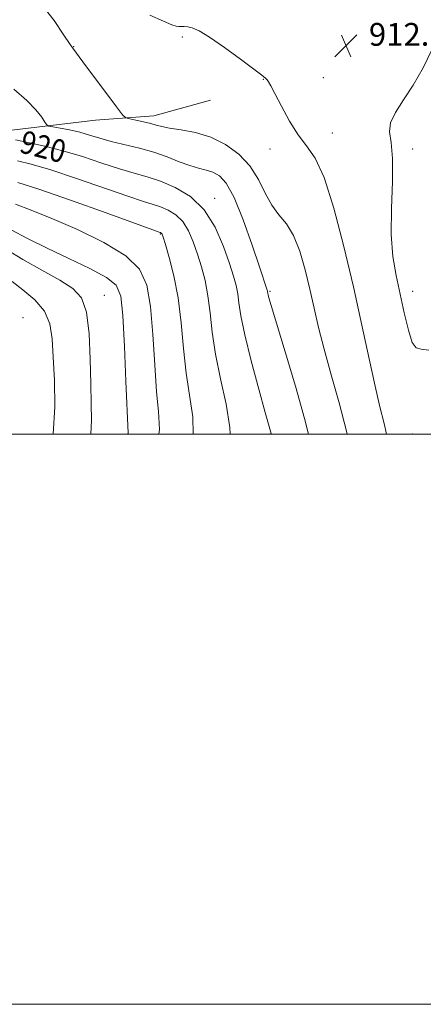
# Model space of a CAD drawing. Extents: x 2052300 to 2055200, y 344800 to 347700.
# Drawn here: x 2054062 to 2054204, y 344800 to 345145 of the extents above; entities that cross this region are included whole.
import ezdxf
from ezdxf.enums import TextEntityAlignment as Align

# ---------------------------------------------------------------- set-up
doc = ezdxf.new("R2010")
doc.units = 0
doc.header["$MEASUREMENT"] = 0
for name, color, linetype, lineweight in [('32000', 7, 'Continuous', 0), ('DTM HARD BREAKLINE', 7, 'Continuous', 0), ('DTM SPOT ELEVATION', 2, 'Continuous', 13), ('INDEX CONTOUR', 41, 'Continuous', 13), ('INDEX CONTOUR LABEL', 244, 'Continuous', 0), ('INTERMEDIATE CONTOUR', 44, 'Continuous', 0), ('SPOT ELEVATION', 7, 'Continuous', 0)]:
    doc.layers.add(name, color=color, linetype=linetype, lineweight=lineweight)
doc.styles.add('Style-ITALICS', font='ITALICS.shx')

# ---------------------------------------------------------------- blocks, each defined once
blk = doc.blocks.new('SPOT')
at = {"layer": 'SPOT ELEVATION'}
for p, q in [((-3.91, -3.91), (3.82, 3.81)), ((-1.65, 3.77), (1.72, -3.93))]:
    blk.add_line(p, q, dxfattribs=at)

msp = doc.modelspace()

# ---------------------------------------------------------------- linework, layer by layer
at = {"layer": '32000', "flags": 128}
for points in [[(2052300, 344800), (2055200, 344800), (2055200, 347700), (2052300, 347700), (2052300, 344800)], [(2052500, 345000), (2055000, 345000), (2055000, 347500), (2052500, 347500), (2052500, 345000)]]:
    msp.add_lwpolyline(points, dxfattribs=at)
at = {"layer": 'DTM HARD BREAKLINE'}
msp.add_polyline3d([(2053972.81, 345132.32, 920.14), (2053981.14, 345124.86, 920.14), (2053994.91, 345116.65, 920.14), (2054014.14, 345115.37, 920.14), (2054026.17, 345113.44, 920.14), (2054034.86, 345109.16, 920.14), (2054050.3, 345105.97, 920.14), (2054060.36, 345106.67, 918.96), (2054088.8, 345110.12, 916.59), (2054109.26, 345111.57, 915.41), (2054129.15, 345117.07, 914.22)], dxfattribs=at)
at = {"layer": 'DTM SPOT ELEVATION'}
for p in [(2054119.25, 345139.28, 914.64), (2054081.08, 345135.86, 915.96), (2054147.59, 345124.39, 914.09), (2054168.7, 345124.99, 912.7), (2054171.82, 345105.6, 913.28), (2054150, 345100, 914.62), (2054200, 345100, 911.66), (2054130.52, 345082.62, 919.51), (2054111.52, 345070.14, 924.12), (2054091.87, 345048.61, 929.26), (2054150, 345050, 917.83), (2054200, 345050, 911.43), (2054063.38, 345040.85, 933.52), (2054100, 345000, 928.04), (2054150, 345000, 920.07), (2054200, 345000, 912.71)]:
    msp.add_point(p, dxfattribs=at)
at = {"layer": 'INDEX CONTOUR'}
for points in [[(2054150.451, 345000, 920), (2054150.409, 345000.185, 920), (2054148.308, 345007.604, 920), (2054146.019, 345015.787, 920), (2054143.357, 345025.638, 920), (2054141.076, 345034.799, 920), (2054139.73, 345041.453, 920), (2054139.073, 345045.957, 920), (2054138.659, 345049.211, 920), (2054138.09, 345052.09, 920), (2054137.164, 345055.371, 920), (2054135.727, 345059.804, 920), (2054133.627, 345065.811, 920), (2054130.72, 345072.499, 920), (2054126.863, 345078.643, 920), (2054122.04, 345083.285, 920), (2054116.737, 345086.52, 920), (2054111.566, 345088.71, 920), (2054106.924, 345090.229, 920), (2054102.358, 345091.512, 920), (2054097.201, 345093.008, 920), (2054091, 345095.022, 920), (2054084.163, 345097.282, 920), (2054077.311, 345099.372, 920), (2054070.989, 345100.977, 920), (2054060.769, 345103.1921, 920)], [(2054087.097, 345000, 930), (2054087.386, 345004.881, 930), (2054087.3059, 345010.619, 930), (2054087.097, 345017.617, 930), (2054086.918, 345026.216, 930), (2054086.536, 345035.137, 930), (2054085.617, 345042.697, 930), (2054083.826, 345047.714, 930), (2054080.814, 345051.014, 930), (2054076.23, 345053.921, 930), (2054070.018, 345057.434, 930), (2054063.31, 345061.242, 930), (2054057.534, 345064.707, 930)]]:
    msp.add_polyline3d(points, dxfattribs=at)
at = {"layer": 'INTERMEDIATE CONTOUR'}
for points in [[(2054176.998, 345000, 916), (2054176.776, 345000.992, 916), (2054174.1701, 345010.916, 916), (2054171.405, 345020.752, 916), (2054168.905, 345029.7531, 916), (2054166.974, 345037.41, 916), (2054165.43, 345044.1769, 916), (2054163.972, 345050.749, 916), (2054162.34, 345057.576, 916), (2054160.444, 345064.135, 916), (2054158.233, 345069.659, 916), (2054155.71, 345073.673, 916), (2054153.0671, 345076.873, 916), (2054150.546, 345080.246, 916), (2054148.271, 345084.512, 916), (2054145.891, 345089.323, 916), (2054142.937, 345094.061, 916), (2054139.06, 345098.197, 916), (2054134.398, 345101.561, 916), (2054129.211, 345104.069, 916), (2054123.817, 345105.699, 916), (2054118.779, 345106.682, 916), (2054114.717, 345107.31, 916), (2054112.015, 345107.8341, 916), (2054110.101, 345108.343, 916), (2054108.167, 345108.884, 916), (2054105.647, 345109.48, 916), (2054102.958, 345110.053, 916), (2054100.761, 345110.498, 916), (2054099.435, 345110.887, 916), (2054098.232, 345111.987, 916), (2054096.12, 345114.742, 916), (2054084.352, 345130.536, 916), (2054080.817, 345135.349, 916), (2054080.489, 345135.752, 916), (2054079.628, 345136.97, 916), (2054077.692, 345139.899, 916), (2054074.2741, 345145.02, 916), (2054069.499, 345151.148, 916)], [(2054190.828, 345000, 914), (2054189.969, 345003.69, 914), (2054188.504, 345009.541, 914), (2054186.795, 345016.732, 914), (2054184.704, 345026.348, 914), (2054182.192, 345038.15, 914), (2054179.2431, 345051.567, 914), (2054175.889, 345065.812, 914), (2054172.356, 345079.234, 914), (2054168.914, 345089.966, 914), (2054165.763, 345096.792, 914), (2054162.797, 345101.096, 914), (2054159.839, 345104.911, 914), (2054156.801, 345109.7401, 914), (2054153.963, 345114.949, 914), (2054151.697, 345119.371, 914), (2054150.26, 345122.135, 914), (2054149.454, 345123.554, 914), (2054148.966, 345124.234, 914), (2054148.41, 345124.784, 914), (2054147.106, 345125.815, 914), (2054144.2999, 345127.939, 914), (2054139.589, 345131.477, 914), (2054133.9719, 345135.599, 914), (2054128.7999, 345139.1821, 914), (2054125.115, 345141.375, 914), (2054122.719, 345142.405, 914), (2054121.108, 345142.767, 914), (2054119.85, 345142.889, 914), (2054117.956, 345142.931, 914), (2054117.093, 345143.05, 914), (2054115.569, 345143.56, 914), (2054112.606, 345144.791, 914), (2054107.806, 345146.901, 914)], [(2054205.58, 345029.466, 912), (2054202.952, 345029.809, 912), (2054201.204, 345030.206, 912), (2054199.845, 345032.076, 912), (2054198.471, 345036.411, 912), (2054197.037, 345042.4851, 912), (2054194.191, 345055.561, 912), (2054193.074, 345062.224, 912), (2054192.484, 345069.95, 912), (2054192.542, 345079.147, 912), (2054192.856, 345088.596, 912), (2054192.905, 345096.667, 912), (2054192.386, 345102.207, 912), (2054191.882, 345105.961, 912), (2054192.1919, 345109.147, 912), (2054193.902, 345112.795, 912), (2054196.717, 345117.184, 912), (2054200.129, 345122.403, 912), (2054203.6309, 345128.418, 912), (2054206.739, 345134.714, 912)], [(2054163.4781, 345000, 918), (2054162.103, 345005.482, 918), (2054158.876, 345016.7589, 918), (2054155.268, 345028.871, 918), (2054150.381, 345045.044, 918), (2054149.566, 345047.8071, 918), (2054149.301, 345048.809, 918), (2054149.195, 345049.33, 918), (2054149.112, 345049.938, 918), (2054149.065, 345050.169, 918), (2054148.98, 345050.463, 918), (2054146.268, 345058.622, 918), (2054143.707, 345066.253, 918), (2054140.5521, 345075.13, 918), (2054137.383, 345082.95, 918), (2054134.645, 345087.961, 918), (2054132.245, 345090.598, 918), (2054129.957, 345091.847, 918), (2054127.566, 345092.582, 918), (2054124.901, 345093.237, 918), (2054121.804, 345094.139, 918), (2054118.149, 345095.509, 918), (2054113.948, 345097.165, 918), (2054109.245, 345098.82, 918), (2054104.149, 345100.251, 918), (2054094.304, 345102.637, 918), (2054090.282, 345103.762, 918), (2054086.727, 345104.836, 918), (2054083.271, 345105.81, 918), (2054079.6951, 345106.635, 918), (2054076.378, 345107.283, 918), (2054073.845, 345107.729, 918), (2054072.432, 345108.0161, 918), (2054071.711, 345108.4471, 918), (2054071.065, 345109.391, 918), (2054069.924, 345111.145, 918), (2054067.913, 345113.711, 918), (2054064.707, 345117.0189, 918), (2054060.204, 345120.917, 918)], [(2054135.932, 345000, 922), (2054135.879, 345002.285, 922), (2054134.571, 345010.477, 922), (2054132.647, 345019.327, 922), (2054130.833, 345027.968, 922), (2054129.667, 345035.702, 922), (2054128.927, 345042.496, 922), (2054128.206, 345048.484, 922), (2054127.185, 345053.805, 922), (2054125.906, 345058.629, 922), (2054124.501, 345063.13, 922), (2054123.051, 345067.411, 922), (2054121.419, 345071.291, 922), (2054119.415, 345074.515, 922), (2054116.933, 345076.904, 922), (2054114.205, 345078.569, 922), (2054111.543, 345079.695, 922), (2054109.005, 345080.5311, 922), (2054105.605, 345081.573, 922), (2054100.098, 345083.379, 922), (2054082.114, 345089.639, 922), (2054073.09, 345092.635, 922), (2054066.266, 345094.6229, 922), (2054061.422, 345095.807, 922)], [(2054123.07, 345000, 924), (2054122.866, 345006.036, 924), (2054121.774, 345013.59, 924), (2054120.517, 345021.3981, 924), (2054119.582, 345030.029, 924), (2054118.779, 345039.045, 924), (2054117.754, 345047.7561, 924), (2054116.28, 345055.52, 924), (2054114.647, 345061.887, 924), (2054113.275, 345066.456, 924), (2054112.475, 345069.012, 924), (2054112.118, 345070.083, 924), (2054111.967, 345070.388, 924), (2054111.826, 345070.523, 924), (2054111.672, 345070.617, 924), (2054111.521, 345070.681, 924), (2054111.086, 345070.834, 924), (2054108.851, 345071.634, 924), (2054092.564, 345077.521, 924), (2054080.065, 345081.996, 924), (2054068.869, 345085.899, 924), (2054061.551, 345088.266, 924)], [(2054111.01, 345000, 926), (2054111.16, 345001.594, 926), (2054110.9, 345007.854, 926), (2054110.201, 345014.828, 926), (2054109.523, 345024.27, 926), (2054108.844, 345034.908, 926), (2054108.02, 345044.714, 926), (2054106.767, 345052.164, 926), (2054104.224, 345057.764, 926), (2054099.389, 345062.526, 926), (2054091.719, 345067.228, 926), (2054082.51, 345071.711, 926), (2054073.522, 345075.584, 926), (2054066.194, 345078.5419, 926), (2054060.695, 345080.6301, 926)], [(2054100.202, 345000, 928), (2054100.206, 345000.321, 928), (2054099.467, 345018.506, 928), (2054098.922, 345030.727, 928), (2054098.332, 345041.523, 928), (2054097.612, 345048.366, 928), (2054096.001, 345052.227, 928), (2054092.5769, 345054.954, 928), (2054086.768, 345058.033, 928), (2054079.435, 345061.525, 928), (2054071.7899, 345065.1301, 928), (2054064.901, 345068.558, 928), (2054059.233, 345071.5629, 928)], [(2054073.931, 345000, 932), (2054074.514, 345009.542, 932), (2054074.351, 345018.893, 932), (2054073.925, 345026.949, 932), (2054073.556, 345033.437, 932), (2054072.765, 345038.661, 932), (2054070.872, 345043.07, 932), (2054067.484, 345047.024, 932), (2054063.351, 345050.535, 932), (2054059.511, 345053.5251, 932)]]:
    msp.add_polyline3d(points, dxfattribs=at)

# ---------------------------------------------------------------- block references
at = {"layer": 'SPOT ELEVATION'}
msp.add_blockref('SPOT', (2054176.631, 345136.17, 912.557), dxfattribs=at)

# ---------------------------------------------------------------- texts
at = {"layer": 'INDEX CONTOUR LABEL', "style": 'Style-ITALICS', "width": 0.875}
msp.add_text('920', height=8, rotation=345.4, dxfattribs=at).set_placement((2054062.726, 345102.77, 920), align=Align.MIDDLE_LEFT)
at = {"layer": 'SPOT ELEVATION', "style": 'Style-ITALICS'}
msp.add_text('912.6', height=8, dxfattribs=at).set_placement((2054184.631, 345136.17, 912.557))

doc.saveas('drawing.dxf')
